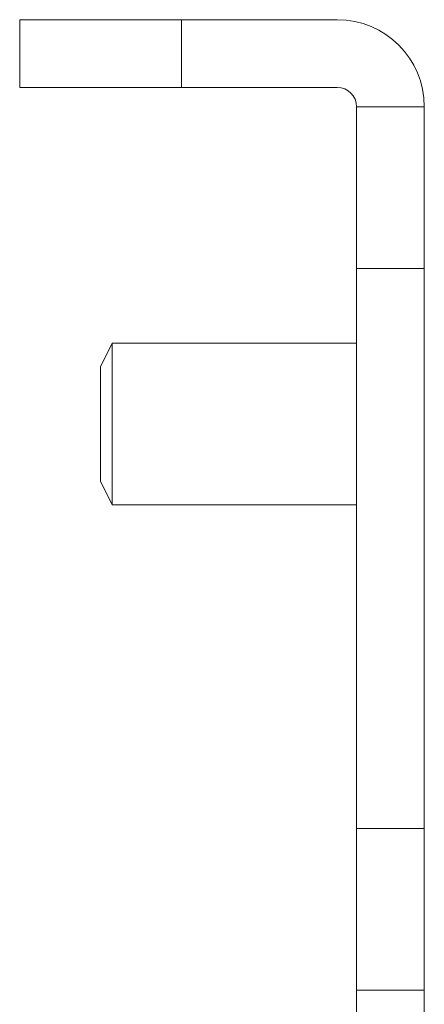
# Model space of a CAD drawing. Extents: x -77 to 82, y -59 to 61.
# Drawn here: x 78 to 78, y -17 to -16 of the extents above; entities that cross this region are included whole.
import ezdxf

# ---------------------------------------------------------------- set-up
doc = ezdxf.new("R2010")
doc.units = 0
doc.header["$MEASUREMENT"] = 0
doc.layers.add('1', color=7, linetype='Continuous', lineweight=0)

msp = doc.modelspace()

# ---------------------------------------------------------------- linework, layer by layer
at = {"layer": '1', "color": 172, "linetype": 'Continuous', "lineweight": 0, "true_color": 0x0000d5}
for p, q in [((77.8179, -15.5457), (77.8179, -15.6503)), ((78.0679, -15.5457), (77.8179, -15.5457)), ((78.0679, -15.5457), (78.3083, -15.5457)), ((78.0679, -15.6503), (78.0679, -15.5457)), ((77.8179, -15.6503), (78.0679, -15.6503)), ((78.0679, -15.6503), (78.3083, -15.6503)), ((78.4429, -15.6803), (78.3383, -15.6803)), ((78.3383, -15.6803), (78.3383, -15.9303)), ((78.4429, -15.9303), (78.4429, -15.6803)), ((78.3383, -15.9303), (78.3383, -16.7957)), ((78.3383, -15.9303), (78.4429, -15.9303)), ((78.4429, -15.9303), (78.4429, -16.7957)), ((77.9429, -16.0822), (77.9607, -16.0457)), ((77.9607, -16.0457), (78.3383, -16.0457)), ((77.9607, -16.1707), (77.9607, -16.0457)), ((77.9429, -16.1707), (77.9429, -16.0822)), ((77.9429, -16.2592), (77.9429, -16.1707)), ((77.9607, -16.2957), (77.9607, -16.1707)), ((77.9607, -16.2957), (77.9429, -16.2592)), ((78.3383, -16.2957), (77.9607, -16.2957)), ((78.3383, -16.7957), (78.3383, -17.0457)), ((78.4429, -16.7957), (78.3383, -16.7957)), ((78.4429, -17.0457), (78.4429, -16.7957)), ((78.3383, -17.0457), (78.4429, -17.0457)), ((78.3383, -17.0457), (78.3383, -17.0895)), ((78.4429, -17.0457), (78.4429, -17.0895))]:
    msp.add_line(p, q, dxfattribs=at)
for radius in [0.1346, 0.03]:
    msp.add_arc((78.3083, -15.6803), radius, 0, 90, dxfattribs=at)

doc.saveas('drawing.dxf')
